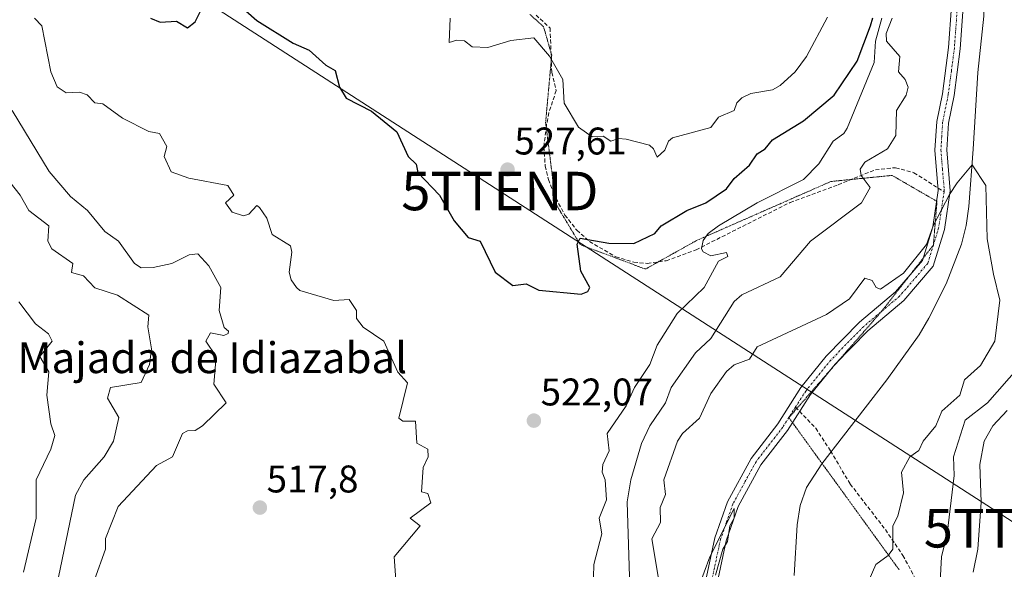
# Model space of a CAD drawing. Units: metres. Extents: x 569873 to 573313, y 4733412 to 4735762.
# Drawn here: x 572321 to 572576, y 4734626 to 4734769 of the extents above; entities that cross this region are included whole.
import ezdxf
from ezdxf.enums import TextEntityAlignment as Align

# ---------------------------------------------------------------- set-up
doc = ezdxf.new("R2010")
doc.units = ezdxf.units.M
doc.header["$MEASUREMENT"] = 0
for name, pattern in [('TRAZO_Y_PUNTO', [1, 0.5, -0.25, 0, -0.25]), ('TRAZOS2', [0.375, 0.25, -0.125]), ('TRAZOSX2', [1.5, 1, -0.5])]:
    doc.linetypes.add(name, pattern=pattern)
doc.layers.get('0').update_dxf_attribs({"lineweight": 5})
for name, color, linetype, lineweight in [('Camino', 19, 'Continuous', 0), ('Camino Cxs', 19, 'Continuous', 0), ('Camino eje', 39, 'TRAZO_Y_PUNTO', 13), ('Carátula', 7, 'Continuous', 5), ('Corriente natural lineal', 142, 'Continuous', 13), ('Curva de nivel maestra', 36, 'Continuous', 30), ('Curva de nivel normal', 36, 'Continuous', 0), ('Punto de cota en terreno', 7, 'Continuous', 0), ('Rótulo de punto de cota en terreno', 19, 'Continuous', 0), ('Senda', 19, 'TRAZOSX2', 0), ('Tendido', 6, 'Continuous', 0), ('Texto cartográfico', 19, 'Continuous', 0), ('Torre de tendido puntual', 7, 'Continuous', 0), ('Vía pecuaria eje', 92, 'TRAZOS2', 0)]:
    doc.layers.add(name, color=color, linetype=linetype, lineweight=lineweight)
doc.styles.add('Arial', font='txt', dxfattribs={"height": 0.2})

# ---------------------------------------------------------------- blocks, each defined once
blk = doc.blocks.new('*U182')
at = {"layer": 'Curva de nivel normal', "color": 36, "linetype": 'Continuous', "lineweight": 0}
for points in [[(572324.4, 4734769.51, 520), (572326.34, 4734767.51, 520), (572328.62, 4734755.51, 520), (572330.28, 4734751.66, 520), (572332.67, 4734750.05, 520), (572336.13, 4734750.27, 520), (572338.13, 4734749.56, 520), (572340.08, 4734747.46, 520), (572342.13, 4734747.2, 520), (572347.28, 4734743.51, 520), (572354.13, 4734740, 520), (572356.87, 4734739.51, 520), (572358.76, 4734736.15, 520), (572358.12, 4734733.51, 520), (572359.94, 4734729.52, 520), (572364.49, 4734727.89, 520), (572374.6, 4734726, 520), (572376.17, 4734723.52, 520), (572374.06, 4734721.46, 520), (572375.71, 4734719.11, 520), (572378.71, 4734718.11, 520), (572380.12, 4734718.54, 520), (572382.12, 4734720.78, 520), (572382.89, 4734720.29, 520), (572384.75, 4734717.52, 520), (572386.12, 4734713.23, 520), (572390.91, 4734710.31, 520), (572391.27, 4734708.67, 520), (572390.58, 4734703.52, 520), (572391.04, 4734701.52, 520), (572392.47, 4734699.52, 520), (572393.32, 4734698.72, 520), (572402.12, 4734696.15, 520), (572406.12, 4734696.41, 520), (572408, 4734693.52, 520), (572408.07, 4734691.48, 520), (572409.77, 4734689.18, 520), (572415.11, 4734685.52, 520), (572418.8, 4734677.53, 520), (572421.28, 4734674.7, 520), (572419.06, 4734665.53, 520), (572420.11, 4734664.75, 520), (572423.35, 4734664.77, 520), (572423.67, 4734659.09, 520), (572426.57, 4734657.53, 520), (572426.65, 4734655.53, 520), (572425.33, 4734652.75, 520), (572424.96, 4734646.38, 520), (572426.53, 4734645.95, 520), (572427.33, 4734643.53, 520), (572422.01, 4734639.53, 520), (572424.61, 4734637.53, 520), (572417.79, 4734629.54, 520), (572418.28, 4734623.54, 520)], [(572469.52, 4734620.96, 520), (572469.72, 4734627.54, 520), (572471.77, 4734635.53, 520), (572471.1, 4734639.53, 520), (572472.93, 4734644.36, 520), (572472.62, 4734649.53, 520), (572471.87, 4734651.53, 520), (572472.05, 4734653.53, 520), (572473.65, 4734657.08, 520), (572473.17, 4734661.53, 520), (572478.1, 4734668.73, 520), (572480.26, 4734673.53, 520), (572484.19, 4734679.53, 520), (572486.1, 4734684.49, 520), (572491.3, 4734692.72, 520), (572498.31, 4734699.52, 520), (572502.1, 4734706.35, 520), (572504.52, 4734707.52, 520), (572504.1, 4734708.56, 520), (572500.1, 4734707.74, 520), (572498.1, 4734708.78, 520), (572497.66, 4734709.52, 520), (572498.1, 4734711.75, 520), (572499.38, 4734713.52, 520), (572502.1, 4734715.52, 520), (572512.09, 4734721.51, 520), (572524.15, 4734727.52, 520), (572528.09, 4734731.65, 520), (572531.85, 4734737.51, 520), (572534.62, 4734739.51, 520), (572535.46, 4734740.88, 520), (572542.5, 4734757.92, 520), (572542.85, 4734763.51, 520), (572544.46, 4734769.51, 520)], [(572576.99, 4734667.53, 520), (572573.3, 4734663.53, 520), (572571.07, 4734659.53, 520), (572569.94, 4734653.53, 520), (572570.27, 4734643.72, 520), (572569.4, 4734631.54, 520), (572568.18, 4734625.54, 520)]]:
    blk.add_polyline3d(points, dxfattribs=at)
blk = doc.blocks.new('5PATER')
at = {"layer": 'Carátula', "linetype": 'Continuous', "lineweight": 5}
h = blk.add_hatch(color=250, dxfattribs=at)
edge = h.paths.add_edge_path()
edge.add_ellipse((0, 0.01), major_axis=(-1.33, -1.34), ratio=0.999422, start_angle=0, end_angle=360)
blk = doc.blocks.new('5TTEND')
blk.add_text('5TTEND', height=10).set_placement((0, 0), align=Align.MIDDLE_CENTER)

msp = doc.modelspace()

# ---------------------------------------------------------------- linework, layer by layer
at = {"layer": 'Camino', "color": 19, "linetype": 'Continuous', "lineweight": 0}
for points in [[(572498.67, 4734623.12, 505.13), (572501.09, 4734634.49, 505.3), (572504.37, 4734643.83, 505.78), (572510.5, 4734655.08, 505.77), (572517.49, 4734664.09, 506.8), (572523.45, 4734673.49, 507.23), (572530.06, 4734681.67, 508.51), (572538.71, 4734690.51, 508.98), (572548, 4734698.34, 509.07), (572555.02, 4734706.52, 509.43), (572557.7, 4734715.23, 510.3), (572559.13, 4734724.73, 510.54), (572558.27, 4734735.21, 511.18), (572558.72, 4734742.63, 510.98), (572560.2, 4734749.86, 511.15), (572561.78, 4734761.84, 511.97), (572562.57, 4734772.56, 511.7)], [(572565.64, 4734772.3, 511.89), (572564.85, 4734761.52, 511.85), (572563.25, 4734749.35, 511.16), (572561.79, 4734742.22, 510.58), (572561.36, 4734735.24, 510.86), (572562.23, 4734724.62, 510.06), (572560.72, 4734714.54, 509.63), (572557.78, 4734705, 509.27), (572550.18, 4734696.14, 508.97), (572540.81, 4734688.24, 508.35), (572532.37, 4734679.61, 508), (572525.97, 4734671.69, 506.44), (572520.02, 4734662.32, 506.27), (572513.09, 4734653.39, 505.81), (572507.2, 4734642.57, 505.29), (572504.06, 4734633.65, 505.52), (572501.72, 4734622.64, 504.96)]]:
    msp.add_polyline3d(points, dxfattribs=at)
at = {"layer": 'Camino Cxs', "color": 19, "linetype": 'Continuous', "lineweight": 0}
for points in [[(572498.67, 4734623.12, 505.13), (572501.09, 4734634.49, 505.3), (572504.37, 4734643.83, 505.78), (572510.5, 4734655.08, 505.77), (572517.49, 4734664.09, 506.8), (572523.45, 4734673.49, 507.23), (572530.06, 4734681.67, 508.51), (572538.71, 4734690.51, 508.98), (572548, 4734698.34, 509.07), (572555.02, 4734706.52, 509.43), (572557.7, 4734715.23, 510.3), (572559.13, 4734724.73, 510.54), (572558.27, 4734735.21, 511.18), (572558.72, 4734742.63, 510.98), (572560.2, 4734749.86, 511.15), (572561.78, 4734761.84, 511.97), (572562.57, 4734772.56, 511.7)], [(572565.64, 4734772.3, 511.89), (572564.85, 4734761.52, 511.85), (572563.25, 4734749.35, 511.16), (572561.79, 4734742.22, 510.58), (572561.36, 4734735.24, 510.86), (572562.23, 4734724.62, 510.06), (572560.72, 4734714.54, 509.63), (572557.78, 4734705, 509.27), (572550.18, 4734696.14, 508.97), (572540.81, 4734688.24, 508.35), (572532.37, 4734679.61, 508), (572525.97, 4734671.69, 506.44), (572520.02, 4734662.32, 506.27), (572513.09, 4734653.39, 505.81), (572507.2, 4734642.57, 505.29), (572504.06, 4734633.65, 505.52), (572501.72, 4734622.64, 504.96)]]:
    msp.add_polyline3d(points, dxfattribs=at)
at = {"layer": 'Camino eje', "color": 39, "linetype": 'TRAZO_Y_PUNTO', "lineweight": 13}
for points in [[(572564.11, 4734772.43, 511.79), (572563.71, 4734767.07, 511.78), (572563.32, 4734761.68, 511.9), (572562.53, 4734755.69, 511.57), (572561.73, 4734749.61, 510.84), (572560.26, 4734742.43, 510.72), (572560.03, 4734738.72, 510.9), (572559.82, 4734735.23, 511.02), (572560.22, 4734730.3, 510.95), (572560.67, 4734724.93, 510.17), (572560.63, 4734724.36, 510.08)], [(572560.63, 4734724.36, 510.08), (572559.93, 4734719.64, 510.06), (572559.21, 4734714.89, 509.93), (572557.87, 4734710.53, 509.57), (572556.4, 4734705.76, 509.01), (572549.09, 4734697.24, 508.94), (572539.76, 4734689.38, 508.67), (572531.22, 4734680.64, 508.25), (572524.71, 4734672.59, 506.74), (572522.07, 4734668.43, 506.74)], [(572522.07, 4734668.43, 506.74), (572520.33, 4734665.69, 506.44), (572518.76, 4734663.21, 506.39), (572511.8, 4734654.24, 505.39), (572508.85, 4734648.83, 505.84), (572505.79, 4734643.2, 505.29), (572504.15, 4734638.53, 505.6), (572502.58, 4734634.07, 505.28), (572500.2, 4734622.88, 505)]]:
    msp.add_polyline3d(points, dxfattribs=at)
at = {"layer": 'Corriente natural lineal', "color": 142, "linetype": 'Continuous', "lineweight": 13}
msp.add_polyline3d([(572611.37, 4734918.54, 517.29), (572610.94, 4734916.28, 518.01), (572582.36, 4734895.16, 516.61), (572563.15, 4734881.35, 515.73), (572559.03, 4734860.87, 514.55), (572566.17, 4734837.38, 514.08), (572571.94, 4734810.07, 513.77), (572571.1, 4734788.37, 512.88), (572570.99, 4734770.02, 512.78), (572569.38, 4734755.4, 512.32), (572568.21, 4734735.44, 511.46), (572567.09, 4734720.57, 510.66), (572566.36, 4734715.64, 510.43), (572565.13, 4734710.8, 510.37), (572561.17, 4734700.47, 510.13), (572556.69, 4734691.49, 510.24), (572554.14, 4734687.22, 510.11), (572545.76, 4734675.51, 509.42), (572528.87, 4734653.67, 507.36), (572524.92, 4734647.57, 507.3), (572523.23, 4734642.82, 506.79), (572522.52, 4734637.85, 506.66), (572521.73, 4734624.65, 506.19)], dxfattribs=at)
at = {"layer": 'Curva de nivel maestra', "color": 36, "linetype": 'Continuous', "lineweight": 30}
for points in [[(572376.48, 4734773.87, 525), (572382.12, 4734768.86, 525), (572391.56, 4734762.95, 525), (572395.79, 4734761.18, 525), (572400.12, 4734757.23, 525), (572402.48, 4734755.87, 525), (572403.63, 4734751.51, 525), (572405.32, 4734748.71, 525), (572411.91, 4734745.31, 525), (572418.54, 4734739.94, 525), (572421.49, 4734733.51, 525), (572423.51, 4734731.52, 525), (572423.95, 4734729.36, 525), (572429.58, 4734723.52, 525), (572433.4, 4734716.81, 525), (572437.06, 4734712.47, 525), (572440.2, 4734711.52, 525), (572444.06, 4734703.47, 525), (572448.61, 4734700.02, 525), (572452.11, 4734700.48, 525), (572455.37, 4734698.78, 525), (572466.35, 4734697.77, 525), (572468.1, 4734698.5, 525), (572468.63, 4734699.52, 525), (572466.28, 4734703.7, 525), (572465.33, 4734710.75, 525), (572466.1, 4734712.34, 525), (572473.56, 4734710.98, 525), (572480.1, 4734710.96, 525), (572485.51, 4734713.52, 525), (572487.21, 4734715.52, 525), (572493.84, 4734719.52, 525), (572498.79, 4734721.52, 525), (572504.1, 4734725.15, 525), (572506.09, 4734727.78, 525), (572510.09, 4734731.31, 525), (572512.09, 4734734.23, 525), (572514.21, 4734735.51, 525), (572516.09, 4734737.83, 525), (572524.09, 4734742.8, 525), (572532.09, 4734749.51, 525), (572538.09, 4734758.27, 525), (572541.53, 4734767.51, 525), (572542.12, 4734769.54, 525)], [(572354.53, 4734769.51, 525), (572357.07, 4734768.46, 525), (572361.33, 4734768.72, 525), (572364.12, 4734767, 525), (572366.12, 4734768.53, 525), (572367.62, 4734771.51, 525)]]:
    msp.add_polyline3d(points, dxfattribs=at)
at = {"layer": 'Curva de nivel normal', "color": 36, "linetype": 'Continuous', "lineweight": 0}
for points in [[(572432.38, 4734769.51, 530), (572432.11, 4734763.12, 530), (572434.11, 4734763.78, 530), (572436.11, 4734763.61, 530), (572438.11, 4734762.01, 530), (572442.11, 4734761.84, 530), (572448.11, 4734763.69, 530), (572454.11, 4734764.34, 530), (572458.2, 4734759.61, 530), (572461.64, 4734753.51, 530), (572462.01, 4734747.42, 530), (572465.72, 4734741.13, 530), (572469.24, 4734738.65, 530), (572472.1, 4734738.83, 530), (572474.1, 4734737.51, 530), (572476.1, 4734738.24, 530), (572478.1, 4734738.04, 530), (572484.1, 4734736.44, 530), (572485.19, 4734735.51, 530), (572486.1, 4734733.34, 530), (572488.1, 4734735.22, 530), (572489.03, 4734737.51, 530), (572490.1, 4734738.38, 530), (572500.1, 4734741.09, 530), (572502.1, 4734743.76, 530), (572506.09, 4734745.48, 530), (572506.79, 4734747.51, 530), (572508.09, 4734748.74, 530), (572510.47, 4734749.89, 530), (572516.09, 4734750.88, 530), (572518.09, 4734751.95, 530), (572522, 4734755.51, 530), (572524.9, 4734759.51, 530), (572530.35, 4734769.77, 530)], [(572547.17, 4734769.51, 515), (572545.62, 4734765.51, 515), (572545.73, 4734763.51, 515), (572549.15, 4734759.51, 515), (572548.84, 4734755.51, 515), (572550.55, 4734753.51, 515), (572551.3, 4734751.51, 515), (572550.79, 4734749.51, 515), (572548.27, 4734745.51, 515), (572548.09, 4734739, 515), (572545.98, 4734735.51, 515), (572540.09, 4734732.05, 515), (572538.81, 4734730.24, 515), (572539.14, 4734728.57, 515), (572541.44, 4734725.52, 515), (572539.19, 4734721.52, 515), (572525.98, 4734711.52, 515), (572518.09, 4734702.27, 515), (572508.09, 4734697.58, 515), (572506.09, 4734695.85, 515), (572500.1, 4734686.24, 515), (572496.1, 4734682.56, 515), (572489.77, 4734673.53, 515), (572488.25, 4734669.53, 515), (572484.21, 4734663.53, 515), (572482.1, 4734658.96, 515), (572479.3, 4734649.53, 515), (572478.35, 4734643.78, 515), (572479.04, 4734621.54, 515)], [(572340.02, 4734623.54, 515), (572342.86, 4734631.54, 515), (572342.89, 4734634.3, 515), (572346.13, 4734642.56, 515), (572356.13, 4734653.24, 515), (572360.23, 4734655.53, 515), (572362.85, 4734661.53, 515), (572364.12, 4734662.27, 515), (572366.12, 4734662.33, 515), (572368.07, 4734663.53, 515), (572374.22, 4734669.53, 515), (572371, 4734674.41, 515), (572371.62, 4734681.53, 515), (572368.9, 4734685.52, 515), (572370.12, 4734687.72, 515), (572373.61, 4734687.01, 515), (572374.72, 4734687.52, 515), (572374.77, 4734688.17, 515), (572373.67, 4734689.07, 515), (572372.35, 4734693.52, 515), (572372.82, 4734699.52, 515), (572369.72, 4734705.12, 515), (572366.83, 4734708.23, 515), (572364.58, 4734707.98, 515), (572360.12, 4734705.76, 515), (572355.27, 4734704.66, 515), (572352.13, 4734704.64, 515), (572350.36, 4734705.75, 515), (572346.2, 4734711.52, 515), (572342.69, 4734714.08, 515), (572338.19, 4734719.52, 515), (572333.75, 4734723.14, 515), (572328.22, 4734729.61, 515), (572318.62, 4734745.51, 515)], [(572315.1, 4734730.49, 510), (572320.65, 4734723.52, 510), (572322.95, 4734719.52, 510), (572328.15, 4734715.54, 510), (572327.86, 4734711.52, 510), (572328.93, 4734709.52, 510), (572334.34, 4734705.73, 510), (572334.04, 4734703.43, 510), (572337.12, 4734702.51, 510), (572340.05, 4734699.44, 510), (572345.98, 4734697.52, 510), (572354.13, 4734692.29, 510), (572353.89, 4734689.28, 510), (572354.83, 4734683.52, 510), (572354.32, 4734679.53, 510), (572352.13, 4734674.81, 510), (572344.13, 4734673.53, 510), (572343.36, 4734670.76, 510), (572346.28, 4734665.68, 510), (572344.9, 4734659.53, 510), (572342.47, 4734655.53, 510), (572337.2, 4734649.53, 510), (572335.08, 4734645.53, 510), (572327.21, 4734607.54, 510)], [(572486.47, 4734623.91, 510), (572484.75, 4734634.19, 510), (572486.99, 4734638.42, 510), (572486.94, 4734642.37, 510), (572488.31, 4734645.74, 510), (572487.82, 4734649.53, 510), (572491.38, 4734659.53, 510), (572492.7, 4734661.53, 510), (572497.14, 4734665.53, 510), (572500.1, 4734671.98, 510), (572504.1, 4734677.7, 510), (572506.09, 4734679.38, 510), (572510.09, 4734680.84, 510), (572512.09, 4734684.09, 510), (572530.09, 4734692.52, 510), (572536.09, 4734696.57, 510), (572540.09, 4734701.89, 510), (572541.93, 4734701.36, 510), (572542.99, 4734699.52, 510), (572544.09, 4734699.07, 510), (572550.09, 4734703.23, 510), (572556.08, 4734710.67, 510), (572557.81, 4734715.52, 510), (572562.08, 4734723.68, 510), (572564.01, 4734726.73, 510), (572567.9, 4734731.33, 510), (572571.5, 4734726, 510), (572571.86, 4734712.12, 510), (572573.51, 4734702.99, 510), (572575.15, 4734696.23, 510), (572573.86, 4734685.52, 510), (572570.08, 4734679.2, 510), (572565.96, 4734675.53, 510), (572564.71, 4734671.53, 510), (572560.08, 4734667.38, 510), (572558.54, 4734663.53, 510), (572555.2, 4734659.53, 510), (572554.09, 4734657.18, 510), (572551.73, 4734655.53, 510), (572549.59, 4734651.53, 510), (572550.09, 4734646.11, 510), (572548.65, 4734640.09, 510), (572547.36, 4734637.53, 510), (572547.32, 4734631.54, 510), (572546.09, 4734629.83, 510), (572542.88, 4734627.54, 510), (572541.19, 4734623.54, 510)], [(572320.35, 4734695.74, 505), (572324.65, 4734690.04, 505), (572328.04, 4734687.43, 505), (572329.01, 4734685.52, 505), (572325.76, 4734681.53, 505), (572328.15, 4734677.55, 505), (572327.65, 4734671.53, 505), (572328.66, 4734664.06, 505), (572329.66, 4734661.06, 505), (572328.66, 4734657.53, 505), (572324.82, 4734649.53, 505), (572324.85, 4734639.53, 505), (572321.58, 4734625.54, 505)], [(572559.61, 4734623.07, 515), (572559.96, 4734629.54, 515), (572561.46, 4734635.53, 515), (572563.22, 4734650.67, 515), (572563.13, 4734655.53, 515), (572566.08, 4734665.05, 515), (572571.95, 4734669.53, 515), (572580.08, 4734678.79, 515)], [(572496.89, 4734621.54, 505), (572499.8, 4734629.54, 505), (572506.09, 4734642.08, 505), (572506.14, 4734639.53, 505), (572504.97, 4734637.53, 505), (572504.37, 4734633.54, 505), (572503.21, 4734631.54, 505), (572501.3, 4734624.74, 505)]]:
    msp.add_polyline3d(points, dxfattribs=at)
at = {"layer": 'Senda', "color": 19, "linetype": 'TRAZOSX2', "lineweight": 0}
for points in [[(572454.67, 4734770.29, 530.64), (572458.31, 4734766.9, 530.8), (572458.77, 4734755.38, 529.84), (572459.91, 4734750.67, 529.46), (572457.98, 4734744.87, 528.72), (572457.35, 4734741.52, 528.25), (572456.7, 4734735.99, 527.53), (572457.06, 4734731.06, 527.25), (572457.91, 4734727.57, 527.09), (572459.81, 4734722.68, 526.34), (572462.19, 4734718.31, 525.81), (572465.27, 4734714.37, 525.44), (572468.59, 4734711.42, 524.92), (572475.39, 4734707.49, 523.46), (572480.07, 4734706.06, 522.79), (572483.57, 4734705.77, 522.24), (572488.5, 4734706.46, 521.52), (572496.25, 4734709.31, 520.34), (572520.67, 4734721.6, 517.75), (572533.12, 4734726.2, 516.25), (572542.8, 4734730.09, 514.41), (572548.06, 4734730.63, 513.48), (572552.81, 4734729.33, 512.38), (572560.63, 4734724.36, 510.08)], [(572522.07, 4734668.43, 506.74), (572527.31, 4734662.94, 507.75), (572531.15, 4734657.06, 507.24), (572536.25, 4734648.43, 507.88), (572545.41, 4734636.59, 509.31), (572549.94, 4734629.9, 510.63), (572553.6, 4734623.09, 512.35)]]:
    msp.add_polyline3d(points, dxfattribs=at)
at = {"layer": 'Tendido', "color": 6, "linetype": 'Continuous', "lineweight": 0}
msp.add_polyline3d([(571525.63, 4735525.25, 538.47), (571463.25, 4735324.63, 535.09), (571647.21, 4735104.97, 541.78), (571781.87, 4734945.35, 539.24), (572018.66, 4734899.34, 532.58), (572251.52, 4734852.57, 519.39), (572351.13, 4734785.37, 525.32), (572445.28, 4734724.57, 527.38), (572580.99, 4734636.94, 525.38)], dxfattribs=at)
at = {"layer": 'Vía pecuaria eje', "color": 92, "linetype": 'TRAZOS2', "lineweight": 0}
msp.add_polyline3d([(572453.1, 4734770.43, 530.6), (572456.63, 4734767.26, 530.44), (572457.69, 4734763.55, 530.2), (572458.57, 4734760.47, 530.25), (572458.75, 4734759.85, 530.25), (572458.64, 4734758.67, 530.19), (572458.35, 4734755.48, 529.8), (572457.95, 4734751.12, 529.3), (572457.55, 4734746.75, 528.82), (572457.16, 4734742.38, 528.3), (572457.31, 4734741.17, 528.21), (572457.69, 4734738.15, 527.97), (572458.22, 4734733.92, 527.73), (572458.75, 4734729.68, 527.42), (572459.27, 4734725.45, 526.83), (572459.53, 4734723.4, 526.45), (572459.8, 4734721.22, 526.18), (572461.92, 4734717.69, 525.7), (572464.04, 4734714.16, 525.4), (572466.15, 4734710.63, 524.95), (572470.39, 4734709.05, 524.16), (572474.62, 4734707.46, 523.54), (572478.85, 4734705.87, 522.93), (572483.09, 4734704.28, 522.13), (572486.39, 4734706.14, 521.83), (572486.46, 4734706.18, 521.82), (572489.7, 4734707.99, 521.35), (572493.01, 4734709.84, 521.15), (572496.32, 4734711.69, 520.79), (572500.68, 4734713.61, 519.69), (572505.05, 4734715.53, 519.64), (572509.41, 4734717.45, 518.97), (572513.78, 4734719.37, 518.48), (572518.14, 4734721.28, 518.39), (572522.51, 4734723.2, 517.46), (572526.88, 4734725.12, 517.42), (572531.24, 4734727.04, 516.73), (572535.21, 4734727.44, 515.75), (572536.52, 4734727.57, 515.4), (572539.18, 4734727.83, 514.94), (572543.15, 4734728.23, 514.23), (572547.12, 4734728.63, 513.51), (572551.01, 4734726.38, 512.77), (572554.9, 4734724.13, 511.69), (572558.71, 4734721.94, 510.51), (572558.8, 4734721.89, 510.48), (572558.49, 4734718.1, 510.6), (572558.18, 4734714.32, 510.03), (572557.87, 4734710.53, 509.57), (572555.2, 4734707.12, 509.44), (572555.18, 4734707.08, 509.44), (572552.48, 4734703.63, 509.39), (572551.88, 4734702.87, 509.33), (572549.79, 4734700.19, 509.13), (572547.1, 4734696.74, 509.01), (572544.4, 4734693.29, 508.81), (572541.4, 4734689.84, 508.53), (572538.39, 4734686.39, 508.49), (572535.38, 4734682.94, 508.12), (572533.33, 4734680.6, 508.07), (572532.37, 4734679.49, 507.98), (572531.05, 4734677.98, 507.8), (572529.36, 4734676.04, 507.3), (572526.35, 4734672.59, 506.2), (572523.34, 4734669.14, 506.85), (572522.41, 4734668.07, 506.7), (572520.33, 4734665.69, 506.44), (572521.3, 4734664.34, 505.94), (572523.19, 4734661.73, 506.79), (572526.05, 4734657.78, 507.46), (572528.91, 4734653.83, 507.36), (572531.78, 4734649.88, 507.78), (572534.64, 4734645.93, 507.79), (572537.5, 4734641.98, 507.97), (572540.36, 4734638.03, 508.42), (572543.22, 4734634.08, 509.19), (572546.08, 4734630.13, 509.98), (572548.95, 4734626.18, 510.96)], dxfattribs=at)

# ---------------------------------------------------------------- block references
at = {"layer": 'Curva de nivel normal', "color": 36, "linetype": 'Continuous', "lineweight": 0}
msp.add_blockref('*U182', (0, 0), dxfattribs=at)
at = {"layer": 'Punto de cota en terreno', "linetype": 'Continuous', "lineweight": 0}
for p in [(572447.28, 4734730.11, 527.61), (572454.11, 4734664.9, 522.07), (572382.95, 4734642.3, 517.8)]:
    msp.add_blockref('5PATER', p, dxfattribs=at)
at = {"layer": 'Torre de tendido puntual', "linetype": 'Continuous', "lineweight": 0}
for p in [(572445.28, 4734724.57, 527.28), (572580.99, 4734636.94, 524.92)]:
    msp.add_blockref('5TTEND', p, dxfattribs=at)

# ---------------------------------------------------------------- texts
at = {"layer": 'Rótulo de punto de cota en terreno', "color": 19, "linetype": 'Continuous', "lineweight": 0, "style": 'Arial'}
for s, p in [('527,61', (572449.04, 4734731.87)), ('522,07', (572455.87, 4734666.66)), ('517,8', (572384.71, 4734644.06))]:
    msp.add_text(s, height=7, dxfattribs=at).set_placement(p, align=Align.BOTTOM_LEFT)
at = {"layer": 'Texto cartográfico', "color": 19, "linetype": 'Continuous', "lineweight": 0, "style": 'Arial'}
msp.add_text('Majada de Idiazabal', height=8, dxfattribs=at).set_placement((572370.58, 4734681.25), align=Align.MIDDLE_CENTER)

doc.saveas('drawing.dxf')
